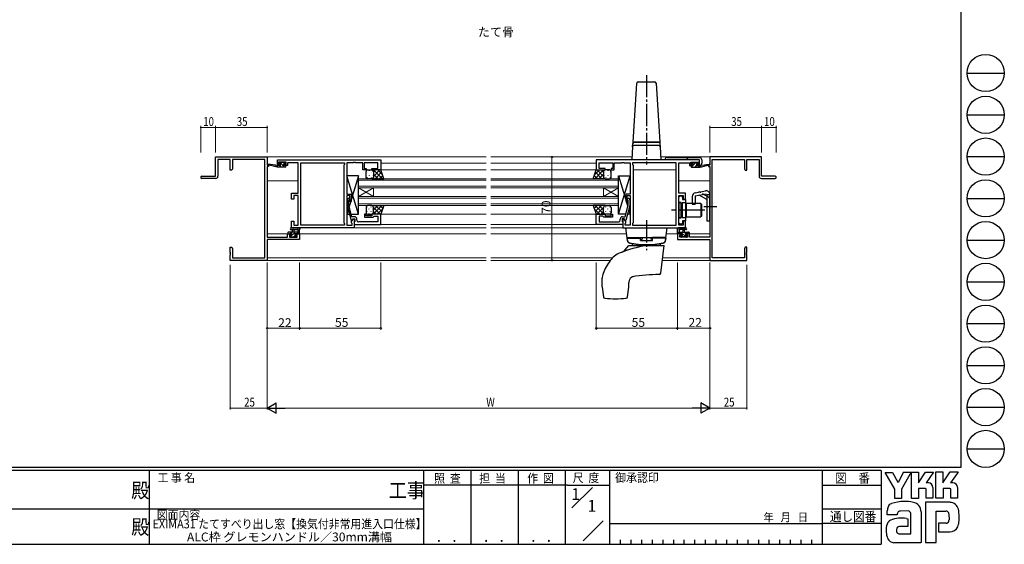
# Model space of a CAD drawing. Extents: x 0 to 1133, y 0 to 806.
# Drawn here: x 466 to 1133, y 0 to 355 of the extents above; entities that cross this region are included whole.
import ezdxf
from ezdxf.enums import TextEntityAlignment as Align

# ---------------------------------------------------------------- set-up
doc = ezdxf.new("R2010")
doc.units = 0
for name, pattern in [('YCENTER_1', [13, 10, -1, 1, -1]), ('YDIVIDE_1', [15, 10, -1, 1, -1, 1, -1]), ('YHIDDEN_1', [4, 3, -1])]:
    doc.linetypes.add(name, pattern=pattern)
doc.layers.add('USER1', color=3, linetype='CONTINUOUS')
doc.layers.add('YKK_ZWAK', color=7, linetype='CONTINUOUS')
for name, color, linetype, lineweight in [('YKK_11', 7, 'CONTINUOUS', 30), ('YKK_12', 2, 'CONTINUOUS', 13), ('YKK_13', 4, 'CONTINUOUS', 30), ('YKK_D', 6, 'CONTINUOUS', 13)]:
    doc.layers.add(name, color=color, linetype=linetype, lineweight=lineweight)
doc.styles.get("Standard").update_dxf_attribs({"font": 'ROMANS.SHX', "bigfont": 'EXTFONT.SHX'})
doc.styles.add('YKK_OSSTYLE1', font='romans.shx', dxfattribs={"width": 0.9, "bigfont": 'EXTFONT.SHX'})

# ---------------------------------------------------------------- blocks, each defined once
blk = doc.blocks.new('A201')
at = {"layer": 'YKK_ZWAK', "color": 254, "linetype": 'Continuous'}
for p, q in [((571, 410), (571, 35)), ((571, 35), (21, 35)), ((544, 34), (21, 34)), ((296, 34), (296, 9)), ((389, 34), (389, 9)), ((437, 34), (437, 9)), ((452, 34), (452, 9)), ((524, 34), (524, 9)), ((544, 34), (544, 9)), ((551.6, 33.43), (549.77, 29.88)), ((554.19, 33.43), (550.95, 27.7)), ((551.6, 33.43), (554.19, 33.43)), ((554.33, 24.55), (554.33, 33.41)), ((554.33, 33.41), (556.63, 33.41)), ((556.63, 29.77), (559.04, 33.45)), ((556.63, 33.41), (556.63, 29.77)), ((559.04, 33.45), (561.77, 33.45)), ((561.77, 33.45), (559.24, 29.78)), ((562.55, 24.63), (562.55, 33.49)), ((562.55, 33.49), (564.89, 33.49)), ((564.89, 29.78), (567.34, 33.49)), ((564.89, 33.49), (564.89, 29.78)), ((567.34, 33.49), (570.04, 33.49)), ((570.04, 33.49), (569.77, 33.02)), ((548.59, 27.71), (545.31, 33.35)), ((545.31, 33.35), (547.82, 33.35)), ((547.82, 33.35), (549.62, 29.99)), ((569.77, 33.02), (567.54, 29.84)), ((548.59, 24.53), (548.59, 27.71)), ((549.62, 29.99), (549.77, 29.88)), ((550.95, 27.7), (550.95, 24.53)), ((558.98, 27.87), (556.7, 27.87)), ((556.7, 27.87), (556.7, 24.55)), ((559.29, 27.75), (558.98, 27.87)), ((559.99, 29.78), (559.24, 29.78)), ((559.29, 24.61), (559.29, 27.75)), ((561.53, 28.24), (561.53, 24.61)), ((567.26, 27.89), (564.99, 27.89)), ((564.99, 27.89), (564.99, 24.63)), ((567.57, 27.77), (567.26, 27.89)), ((568.29, 29.84), (567.54, 29.84)), ((567.57, 24.65), (567.57, 27.77)), ((569.83, 28.24), (569.83, 24.65)), ((550.95, 24.53), (548.59, 24.53)), ((556.7, 24.55), (554.33, 24.55)), ((561.53, 24.61), (559.29, 24.61)), ((564.99, 24.63), (562.55, 24.63)), ((567.57, 24.68), (567.61, 24.65)), ((569.83, 24.65), (567.57, 24.65)), ((524, 21), (544, 21)), ((546.08, 18.95), (546.08, 20.33)), ((553.25, 20.28), (550.61, 20.23)), ((559.02, 23.22), (559.02, 9.57)), ((567.3, 23.22), (559.02, 23.22)), ((562.61, 9.57), (562.61, 20.24)), ((562.61, 20.24), (565.93, 20.24)), ((549.41, 18.95), (546.08, 18.95)), ((552.55, 17.73), (553.05, 17.62)), ((553.05, 17.62), (553.05, 15.05)), ((554.02, 12.52), (554.02, 19.47)), ((557.51, 20.01), (557.51, 9.59)), ((566.98, 19.17), (566.99, 17.29)), ((452, 16), (524, 16)), ((553.05, 15.05), (550.2, 15.05)), ((566.01, 16.15), (563.48, 16.15)), ((563.48, 16.15), (563.48, 13.2)), ((567.28, 13.2), (568.06, 13.37)), ((550, 12.52), (554.02, 12.52)), ((553.71, 12.52), (553.96, 12.52)), ((554.02, 12.52), (554.02, 12.52)), ((563.48, 13.2), (567.28, 13.2)), ((21, 9), (544, 9)), ((549.41, 9.53), (548.34, 9.53)), ((557.28, 9.55), (549.41, 9.53)), ((557.51, 9.59), (557.28, 9.55)), ((559.02, 9.57), (562.05, 9.57)), ((562.05, 9.57), (562.61, 9.57))]:
    blk.add_line(p, q, dxfattribs=at)
at = {"layer": 'YKK_ZWAK', "color": 8, "linetype": 'Continuous'}
for p, q in [((573.13, 168.56), (585.73, 168.56)), ((573.13, 154.42), (585.73, 154.42)), ((573.13, 140.28), (585.73, 140.28)), ((573.13, 126.14), (585.73, 126.14)), ((573.13, 112), (585.73, 112)), ((573.13, 97.86), (585.73, 97.86)), ((573.13, 83.72), (585.73, 83.72)), ((573.13, 69.58), (585.73, 69.58)), ((573.13, 55.44), (585.73, 55.44)), ((573.13, 41.3), (585.73, 41.3))]:
    blk.add_line(p, q, dxfattribs=at)
at = {"layer": 'YKK_ZWAK', "color": 131, "linetype": 'Continuous'}
for p, q in [((405, 34), (405, 9)), ((421, 34), (421, 9)), ((437.7, 29), (389, 29)), ((437.7, 29), (452, 29)), ((439.26, 21.33), (446.19, 28.25)), ((524, 29), (544, 29)), ((205, 21), (297, 21)), ((297, 21), (389, 21)), ((443.05, 10.18), (449.85, 16.98)), ((544, 16), (524, 16)), ((455.6, 10.5), (455.6, 9)), ((459.2, 10.5), (459.2, 9)), ((462.8, 10.5), (462.8, 9)), ((466.4, 10.5), (466.4, 9)), ((470, 10.5), (470, 9)), ((473.6, 10.5), (473.6, 9)), ((477.2, 10.5), (477.2, 9)), ((480.8, 10.5), (480.8, 9)), ((484.4, 10.5), (484.4, 9)), ((488, 10.5), (488, 9)), ((491.6, 10.5), (491.6, 9)), ((495.2, 10.5), (495.2, 9)), ((498.8, 10.5), (498.8, 9)), ((502.4, 10.5), (502.4, 9)), ((506, 10.5), (506, 9)), ((509.6, 10.5), (509.6, 9)), ((513.2, 10.5), (513.2, 9)), ((516.8, 10.5), (516.8, 9)), ((520.4, 10.5), (520.4, 9))]:
    blk.add_line(p, q, dxfattribs=at)
at = {"layer": 'YKK_ZWAK', "color": 8, "linetype": 'Continuous'}
for centre in [(579.43, 168.56), (579.43, 154.42), (579.43, 140.28), (579.43, 126.14), (579.43, 112), (579.43, 97.86), (579.43, 83.72), (579.43, 69.58), (579.43, 55.44), (579.43, 41.3)]:
    blk.add_circle(centre, 6.3, dxfattribs=at)
at = {"layer": 'YKK_ZWAK', "color": 254, "linetype": 'Continuous'}
for centre, radius, start, end in [((559.99, 28.24), 1.54, 0.0017, 89.996), ((568.29, 28.29), 1.54, 0.0017, 89.996), ((551.66, 10.86), 12.63, 89.8916, 109.3085), ((552.03, 8.67), 14.82, 78.7801, 91.4694), ((549.69, 20.31), 3.6, 158.4108, 179.7178), ((548, 21.1), 1.75, 109.0213, 161.5126), ((550.51, 19.02), 1.21, 85.5055, 126.7804), ((552.9, 19.18), 1.16, 14.7552, 72.4499), ((554.38, 20.07), 3.18, 40.6642, 80.3169), ((554.22, 20.08), 3.29, 358.7806, 38.7656), ((566.05, 19.37), 0.878, 16.4312, 96.9166), ((567.19, 20.11), 3.1, 14.4457, 87.0875), ((555.55, 18.15), 14.9, 350.9903, 10.6762), ((548.59, 14.77), 2.79, 121.8271, 169.0847), ((550.8, 8.39), 9.51, 79.381, 112.0583), ((550.91, 18.99), 1.51, 138.4638, 181.7136), ((566.01, 17.08), 0.933, 269.9547, 342.9014), ((564.38, 18.85), 2.62, 4.9342, 17.0355), ((564.36, 17.54), 2.64, 343.6902, 354.7536), ((553.61, 13.72), 7.92, 168.7637, 199.8008), ((550.84, 13.77), 1.69, 171.082, 216.7192), ((550.21, 14.01), 1.03, 90.3395, 178.0364), ((567.24, 16.32), 3.07, 285.4429, 349.9045), ((548.6, 12.25), 2.73, 207.3144, 263.5946), ((550.18, 13.6), 1.09, 230.9728, 260.7549)]:
    blk.add_arc(centre, radius, start, end, dxfattribs=at)
at = {"layer": 'YKK_ZWAK', "color": 131, "linetype": 'Continuous', "style": 'YKK_OSSTYLE1', "width": 0.9}
for s, height, p in [('工 事 名', 3, (298.87, 30.05)), ('尺  度', 3, (439.51, 30.04)), ('御承認印', 3, (453.91, 30.05)), ('図\u3000番', 3.2, (528.43, 29.81)), ('照  査', 3, (392.56, 29.87)), ('担  当', 3, (407.82, 29.87)), ('作  図', 3, (424.09, 29.88)), ('図面内容', 3, (298.58, 17.47)), ('通し図番', 3.2, (526.63, 16.8)), ('年   月   日', 2.828, (504.13, 16.74)), (' ． ．', 3.5, (392.18, 9.75)), (' ． ．', 3.5, (408.18, 9.75)), (' ． ．', 3.5, (424.18, 9.75))]:
    blk.add_text(s, height=height, dxfattribs=at).set_placement(p)
at = {"layer": 'YKK_ZWAK', "color": 254, "linetype": 'Continuous', "style": 'YKK_OSSTYLE1', "width": 0.9}
for s, p in [('殿', (289.94, 24.75)), ('工事', (377.17, 24.75)), ('殿', (289.94, 12.37))]:
    blk.add_text(s, height=5, dxfattribs=at).set_placement(p)

msp = doc.modelspace()

# ---------------------------------------------------------------- linework, layer by layer
at = {"layer": 'YKK_11', "color": 0, "linetype": 'ByBlock', "lineweight": -2}
for p, q in [((598.96, 262.28), (633.96, 262.28)), ((598.96, 249.28), (598.96, 262.28)), ((608.96, 260.65), (600.59, 260.65)), ((600.59, 260.65), (600.59, 249.28)), ((608.96, 253.28), (608.96, 260.65)), ((632.33, 260.65), (610.59, 260.65)), ((610.59, 260.65), (610.59, 254.37)), ((632.33, 193.91), (632.33, 260.65)), ((633.96, 262.28), (633.96, 256.78)), ((968.97, 262.28), (933.97, 262.28)), ((933.97, 262.28), (933.97, 256.78)), ((935.6, 193.91), (935.6, 260.65)), ((935.6, 260.65), (957.34, 260.65)), ((957.34, 260.65), (957.34, 254.37)), ((958.97, 253.28), (958.97, 260.65)), ((958.97, 260.65), (967.34, 260.65)), ((967.34, 260.65), (967.34, 249.28)), ((968.97, 249.28), (968.97, 262.28)), ((610.59, 254.37), (609.96, 253.28)), ((633.96, 256.78), (634.96, 256.78)), ((633.96, 255.78), (633.96, 208.01)), ((634.96, 255.78), (633.96, 255.78)), ((634.96, 256.78), (634.96, 255.78)), ((933.97, 256.78), (932.97, 256.78)), ((932.97, 256.78), (932.97, 255.78)), ((932.97, 255.78), (933.97, 255.78)), ((933.97, 255.78), (933.97, 208.01)), ((957.34, 254.37), (957.97, 253.28)), ((589.71, 249.28), (598.96, 249.28)), ((599.09, 247.78), (589.71, 247.78)), ((609.96, 253.28), (608.96, 253.28)), ((957.97, 253.28), (958.97, 253.28)), ((968.84, 247.78), (978.22, 247.78)), ((978.22, 249.28), (968.97, 249.28)), ((633.96, 208.01), (647.86, 208.01)), ((647.86, 208.01), (647.86, 210.28)), ((647.86, 210.28), (650.16, 210.28)), ((650.16, 209.48), (649.06, 209.48)), ((649.06, 209.48), (649.06, 208.01)), ((649.06, 208.01), (654.33, 208.01)), ((650.16, 210.28), (650.16, 209.48)), ((653.16, 209.48), (653.16, 210.28)), ((653.16, 210.28), (655.96, 210.28)), ((654.33, 209.48), (653.16, 209.48)), ((654.33, 208.01), (654.33, 209.48)), ((655.96, 210.28), (655.96, 206.38)), ((914.77, 210.28), (911.97, 210.28)), ((911.97, 210.28), (911.97, 206.38)), ((913.6, 208.01), (913.6, 209.48)), ((913.6, 209.48), (914.77, 209.48)), ((918.87, 208.01), (913.6, 208.01)), ((914.77, 209.48), (914.77, 210.28)), ((920.07, 210.28), (917.77, 210.28)), ((917.77, 210.28), (917.77, 209.48)), ((917.77, 209.48), (918.87, 209.48)), ((918.87, 209.48), (918.87, 208.01)), ((920.07, 208.01), (920.07, 210.28)), ((933.97, 208.01), (920.07, 208.01)), ((608.96, 197.74), (608.96, 201.28)), ((608.96, 201.28), (609.96, 201.28)), ((609.96, 201.28), (610.59, 200.19)), ((610.59, 200.19), (610.59, 193.91)), ((655.96, 206.38), (633.96, 206.38)), ((633.96, 206.38), (633.96, 192.28)), ((911.97, 206.38), (933.97, 206.38)), ((933.97, 206.38), (933.97, 192.28)), ((957.97, 201.28), (957.34, 200.19)), ((957.34, 200.19), (957.34, 193.91)), ((958.97, 201.28), (957.97, 201.28)), ((958.97, 197.74), (958.97, 201.28)), ((609.08, 197.56), (608.96, 197.74)), ((608.96, 196.83), (609.08, 197.01)), ((608.96, 196.74), (608.96, 196.83)), ((609.08, 196.56), (608.96, 196.74)), ((608.96, 195.83), (609.08, 196.01)), ((608.96, 192.28), (608.96, 195.83)), ((609.08, 197.01), (609.08, 197.56)), ((609.08, 196.01), (609.08, 196.56)), ((610.59, 193.91), (632.33, 193.91)), ((957.34, 193.91), (935.6, 193.91)), ((958.85, 197.56), (958.97, 197.74)), ((958.85, 197.01), (958.85, 197.56)), ((958.97, 196.83), (958.85, 197.01)), ((958.85, 196.56), (958.97, 196.74)), ((958.85, 196.01), (958.85, 196.56)), ((958.97, 195.83), (958.85, 196.01)), ((958.97, 196.74), (958.97, 196.83)), ((958.97, 192.28), (958.97, 195.83)), ((633.96, 192.28), (608.96, 192.28)), ((933.97, 192.28), (958.97, 192.28))]:
    msp.add_line(p, q, dxfattribs=at)
at = {"layer": 'YKK_11', "linetype": 'ByBlock', "lineweight": -2, "ltscale": 0.5}
for p, q in [((640.96, 260.28), (710.96, 260.28)), ((640.96, 256.48), (640.96, 260.28)), ((710.96, 260.28), (710.96, 253.48)), ((926.96, 260.28), (856.96, 260.28)), ((856.96, 260.28), (856.96, 253.48)), ((926.96, 256.48), (926.96, 260.28)), ((642.86, 256.48), (640.96, 256.48)), ((646.96, 258.78), (641.76, 258.78)), ((641.76, 258.78), (641.76, 257.28)), ((641.76, 257.28), (642.86, 257.28)), ((642.86, 257.28), (642.86, 256.48)), ((645.86, 256.48), (645.86, 257.28)), ((645.86, 257.28), (646.96, 257.28)), ((647.76, 256.48), (645.86, 256.48)), ((646.96, 257.28), (646.96, 258.78)), ((654.96, 258.35), (647.76, 258.35)), ((647.76, 258.35), (647.76, 257.55)), ((647.76, 257.55), (647.76, 256.48)), ((654.96, 237.78), (654.96, 258.35)), ((656.89, 216.21), (656.89, 258.35)), ((656.89, 216.21), (656.89, 258.35)), ((656.89, 258.35), (686.46, 258.35)), ((686.46, 257.28), (686.03, 256.85)), ((686.03, 256.85), (686.03, 217.71)), ((686.46, 258.35), (686.46, 257.28)), ((692.01, 258.35), (687.96, 258.35)), ((687.96, 258.35), (687.96, 237.18)), ((692.19, 258.47), (692.01, 258.35)), ((692.74, 258.47), (692.19, 258.47)), ((692.92, 258.35), (692.74, 258.47)), ((693.01, 258.35), (692.92, 258.35)), ((693.19, 258.47), (693.01, 258.35)), ((693.74, 258.47), (693.19, 258.47)), ((693.92, 258.35), (693.74, 258.47)), ((698.76, 258.35), (693.92, 258.35)), ((698.76, 253.48), (698.76, 258.35)), ((709.03, 258.35), (699.76, 258.35)), ((699.76, 258.35), (699.76, 254.48)), ((699.76, 254.48), (700.96, 254.48)), ((700.96, 254.48), (700.96, 253.48)), ((704.96, 253.48), (704.96, 254.48)), ((704.96, 254.48), (709.03, 254.48)), ((709.03, 254.48), (709.03, 258.35)), ((858.89, 254.48), (858.89, 258.35)), ((858.89, 258.35), (868.16, 258.35)), ((862.96, 254.48), (858.89, 254.48)), ((862.96, 253.48), (862.96, 254.48)), ((868.16, 254.48), (866.96, 254.48)), ((866.96, 254.48), (866.96, 253.48)), ((868.16, 258.35), (868.16, 254.48)), ((869.16, 253.48), (869.16, 258.35)), ((869.16, 258.35), (874.01, 258.35)), ((874.01, 258.35), (874.19, 258.47)), ((874.19, 258.47), (874.74, 258.47)), ((874.74, 258.47), (874.92, 258.35)), ((874.92, 258.35), (875.01, 258.35)), ((875.01, 258.35), (875.19, 258.47)), ((875.19, 258.47), (875.74, 258.47)), ((875.74, 258.47), (875.92, 258.35)), ((875.92, 258.35), (879.96, 258.35)), ((879.96, 258.35), (879.96, 237.18)), ((911.03, 258.35), (881.46, 258.35)), ((881.46, 258.35), (881.46, 257.28)), ((881.46, 257.28), (881.89, 256.85)), ((881.89, 256.85), (881.89, 217.71)), ((911.03, 216.21), (911.03, 258.35)), ((911.03, 216.21), (911.03, 258.35)), ((912.96, 237.78), (912.96, 258.35)), ((912.96, 258.35), (920.16, 258.35)), ((920.16, 258.35), (920.16, 257.55)), ((920.16, 257.55), (920.16, 256.48)), ((920.16, 256.48), (922.06, 256.48)), ((920.96, 257.28), (920.96, 258.78)), ((920.96, 258.78), (926.16, 258.78)), ((922.06, 257.28), (920.96, 257.28)), ((922.06, 256.48), (922.06, 257.28)), ((926.16, 257.28), (925.06, 257.28)), ((925.06, 257.28), (925.06, 256.48)), ((925.06, 256.48), (926.96, 256.48)), ((926.16, 258.78), (926.16, 257.28)), ((700.96, 253.48), (698.76, 253.48)), ((710.96, 253.48), (704.96, 253.48)), ((856.96, 253.48), (862.96, 253.48)), ((866.96, 253.48), (869.16, 253.48)), ((650.46, 233.78), (650.46, 237.78)), ((650.46, 237.78), (654.96, 237.78)), ((651.96, 233.78), (650.46, 233.78)), ((654.96, 236.28), (651.96, 236.28)), ((651.96, 236.28), (651.96, 233.78)), ((654.96, 216.21), (654.96, 236.28)), ((687.96, 237.18), (690.96, 237.18)), ((689.96, 236.18), (687.96, 236.18)), ((687.96, 236.18), (687.96, 216.21)), ((688.94, 234.11), (688.16, 233.33)), ((689.96, 232.98), (689.96, 236.18)), ((690.96, 237.18), (690.96, 232.98)), ((879.96, 237.18), (876.96, 237.18)), ((876.96, 237.18), (876.96, 232.98)), ((877.96, 232.98), (877.96, 236.18)), ((877.96, 236.18), (879.96, 236.18)), ((878.99, 234.11), (879.76, 233.33)), ((879.96, 236.18), (879.96, 216.21)), ((917.46, 237.78), (912.96, 237.78)), ((912.96, 216.21), (912.96, 236.28)), ((912.96, 236.28), (915.96, 236.28)), ((912.96, 235.08), (913.76, 235.88)), ((912.96, 231.48), (912.96, 235.08)), ((913.76, 235.88), (914.66, 235.88)), ((914.66, 235.88), (915.46, 235.08)), ((915.46, 235.08), (915.46, 233.46)), ((915.96, 236.28), (915.96, 233.78)), ((915.96, 233.78), (917.46, 233.78)), ((917.46, 233.78), (917.46, 237.78)), ((688.16, 233.33), (688.16, 229.39)), ((688.16, 229.39), (690.87, 219.28)), ((689.36, 232.84), (689.79, 233.26)), ((689.36, 229.55), (689.36, 232.84)), ((691.44, 221.78), (689.36, 229.55)), ((690.96, 232.98), (689.96, 232.98)), ((876.48, 221.78), (878.56, 229.55)), ((876.96, 232.98), (877.96, 232.98)), ((879.76, 229.39), (877.06, 219.28)), ((878.56, 232.84), (878.14, 233.26)), ((878.56, 229.55), (878.56, 232.84)), ((879.76, 233.33), (879.76, 229.39)), ((914.56, 231.48), (912.96, 231.48)), ((914.56, 226.74), (914.56, 231.48)), ((915.46, 233.46), (917.46, 233.46)), ((917.46, 233.46), (917.46, 219.11)), ((691.03, 218.53), (692.16, 220.48)), ((693.26, 221.78), (691.44, 221.78)), ((691.47, 219.28), (692.16, 220.48)), ((692.16, 220.48), (692.96, 220.48)), ((692.16, 220.48), (693.46, 220.48)), ((692.96, 220.48), (692.96, 214.28)), ((693.46, 220.48), (693.46, 218.68)), ((694.76, 219.41), (694.76, 220.28)), ((700.96, 223.48), (699.96, 223.48)), ((699.96, 223.48), (699.96, 221.48)), ((699.96, 221.48), (705.76, 221.48)), ((700.96, 222.48), (700.96, 223.48)), ((704.96, 222.48), (700.96, 222.48)), ((710.96, 223.48), (704.96, 223.48)), ((704.96, 223.48), (704.96, 222.48)), ((705.76, 221.48), (706.26, 221.98)), ((706.26, 221.98), (706.46, 222.18)), ((706.46, 222.18), (709.03, 222.18)), ((709.03, 222.18), (709.03, 218.41)), ((710.96, 216.48), (710.96, 223.48)), ((856.96, 216.48), (856.96, 223.48)), ((856.96, 223.48), (862.96, 223.48)), ((861.46, 222.18), (858.89, 222.18)), ((858.89, 222.18), (858.89, 218.41)), ((861.66, 221.98), (861.46, 222.18)), ((862.16, 221.48), (861.66, 221.98)), ((867.96, 221.48), (862.16, 221.48)), ((862.96, 223.48), (862.96, 222.48)), ((862.96, 222.48), (866.96, 222.48)), ((866.96, 222.48), (866.96, 223.48)), ((866.96, 223.48), (867.96, 223.48)), ((867.96, 223.48), (867.96, 221.48)), ((873.16, 219.41), (873.16, 220.28)), ((875.76, 220.48), (874.46, 220.48)), ((874.46, 220.48), (874.46, 218.68)), ((874.66, 221.78), (876.48, 221.78)), ((875.76, 220.48), (874.96, 220.48)), ((874.96, 220.48), (874.96, 214.28)), ((876.89, 218.53), (875.76, 220.48)), ((876.46, 219.28), (875.76, 220.48)), ((912.96, 217.48), (912.96, 221.08)), ((912.96, 221.08), (914.56, 221.08)), ((914.68, 226.56), (914.56, 226.74)), ((914.56, 225.83), (914.68, 226.01)), ((914.56, 221.08), (914.56, 225.83)), ((914.68, 226.01), (914.68, 226.56)), ((650.46, 214.28), (650.46, 218.78)), ((650.46, 218.78), (651.96, 218.78)), ((692.96, 214.28), (650.46, 214.28)), ((651.96, 218.78), (651.96, 216.21)), ((651.96, 216.21), (654.96, 216.21)), ((686.46, 216.21), (656.89, 216.21)), ((686.03, 217.71), (686.46, 217.28)), ((686.46, 217.28), (686.46, 216.21)), ((687.96, 216.21), (691.46, 216.21)), ((690.87, 219.28), (691.47, 219.28)), ((691.03, 217.71), (691.03, 218.53)), ((691.46, 217.28), (691.03, 217.71)), ((691.46, 216.21), (691.46, 217.28)), ((693.26, 218.48), (692.96, 218.18)), ((692.96, 218.18), (692.96, 216.48)), ((692.96, 216.48), (710.96, 216.48)), ((693.46, 218.68), (693.26, 218.48)), ((697.01, 218.41), (695.76, 218.41)), ((697.19, 218.29), (697.01, 218.41)), ((697.74, 218.29), (697.19, 218.29)), ((697.92, 218.41), (697.74, 218.29)), ((698.01, 218.41), (697.92, 218.41)), ((698.19, 218.29), (698.01, 218.41)), ((698.74, 218.29), (698.19, 218.29)), ((698.92, 218.41), (698.74, 218.29)), ((709.03, 218.41), (698.92, 218.41)), ((874.96, 216.48), (856.96, 216.48)), ((858.89, 218.41), (869.01, 218.41)), ((869.01, 218.41), (869.19, 218.29)), ((869.19, 218.29), (869.74, 218.29)), ((869.74, 218.29), (869.92, 218.41)), ((869.92, 218.41), (870.01, 218.41)), ((870.01, 218.41), (870.19, 218.29)), ((870.19, 218.29), (870.74, 218.29)), ((870.74, 218.29), (870.92, 218.41)), ((870.92, 218.41), (872.16, 218.41)), ((874.46, 218.68), (874.66, 218.48)), ((874.66, 218.48), (874.96, 218.18)), ((874.96, 218.18), (874.96, 216.48)), ((874.96, 214.28), (917.46, 214.28)), ((877.06, 219.28), (876.46, 219.28)), ((876.46, 217.28), (876.89, 217.71)), ((876.46, 216.21), (876.46, 217.28)), ((879.96, 216.21), (876.46, 216.21)), ((876.89, 217.71), (876.89, 218.53)), ((881.89, 217.71), (881.46, 217.28)), ((881.46, 217.28), (881.46, 216.21)), ((881.46, 216.21), (911.03, 216.21)), ((913.76, 216.68), (912.96, 217.48)), ((915.96, 216.21), (912.96, 216.21)), ((914.66, 216.68), (913.76, 216.68)), ((915.46, 217.48), (914.66, 216.68)), ((917.46, 219.11), (915.46, 219.11)), ((915.46, 219.11), (915.46, 217.48)), ((917.46, 218.78), (915.96, 218.78)), ((915.96, 218.78), (915.96, 216.21)), ((917.46, 214.28), (917.46, 218.78))]:
    msp.add_line(p, q, dxfattribs=at)
at = {"layer": 'YKK_11', "color": 0, "linetype": 'ByBlock', "lineweight": -2}
for centre, radius, start, end in [((589.71, 248.53), 0.75, 89.99999, 270.00001), ((599.09, 249.28), 1.5, 270.00001, 359.99999), ((968.84, 249.28), 1.5, 180.00001, 269.99999), ((978.22, 248.53), 0.75, 269.99999, 90.00001)]:
    msp.add_arc(centre, radius, start, end, dxfattribs=at)
at = {"layer": 'YKK_11', "linetype": 'ByBlock', "lineweight": -2, "ltscale": 0.5}
for centre, radius, start, end in [((689.36, 233.68), 0.6, 314.99999, 135.00001), ((878.56, 233.68), 0.6, 44.99999, 225.00001), ((693.26, 220.28), 1.5, 0.00001, 89.99999), ((874.66, 220.28), 1.5, 90.00001, 179.99999), ((695.76, 219.41), 1, 180.00001, 269.99999), ((872.16, 219.41), 1, 270.00001, 359.99999)]:
    msp.add_arc(centre, radius, start, end, dxfattribs=at)
at = {"layer": 'YKK_12', "ltscale": 1.5}
for p, q in [((633.66, 262.28), (782.46, 262.28)), ((785.46, 262.28), (881.09, 262.28)), ((900.84, 262.28), (934.26, 262.28)), ((634.46, 256.88), (634.46, 256.78)), ((656.89, 258.08), (656.89, 216.51)), ((710.96, 258.08), (782.46, 258.08)), ((785.46, 258.08), (856.96, 258.08)), ((911.03, 258.08), (911.03, 216.51)), ((782.46, 247.48), (695.96, 247.48)), ((695.96, 247.48), (695.96, 241.48)), ((710.46, 253.48), (782.46, 253.48)), ((785.46, 253.48), (857.34, 253.48)), ((785.46, 247.48), (871.96, 247.48)), ((871.96, 247.48), (871.96, 241.48)), ((881.89, 253.48), (911.03, 253.48)), ((633.96, 246.08), (654.96, 246.08)), ((695.96, 246.48), (782.46, 246.48)), ((782.46, 242.48), (695.96, 242.48)), ((695.96, 241.48), (782.46, 241.48)), ((695.96, 241.48), (695.96, 235.48)), ((695.96, 241.48), (705.96, 235.48)), ((695.96, 235.48), (705.96, 241.48)), ((705.96, 241.48), (705.96, 235.48)), ((871.96, 246.48), (785.46, 246.48)), ((785.46, 242.48), (871.96, 242.48)), ((871.96, 241.48), (785.46, 241.48)), ((861.96, 241.48), (861.96, 235.48)), ((871.96, 241.48), (861.96, 235.48)), ((871.96, 235.48), (861.96, 241.48)), ((871.96, 241.48), (871.96, 235.48)), ((912.96, 246.08), (933.96, 246.08)), ((782.46, 235.48), (695.96, 235.48)), ((695.96, 235.48), (695.96, 229.48)), ((695.96, 234.48), (782.46, 234.48)), ((785.46, 235.48), (871.96, 235.48)), ((871.96, 234.48), (785.46, 234.48)), ((871.96, 235.48), (871.96, 229.48)), ((782.46, 230.48), (695.96, 230.48)), ((695.96, 229.48), (782.46, 229.48)), ((785.46, 230.48), (871.96, 230.48)), ((871.96, 229.48), (785.46, 229.48)), ((710.96, 223.48), (782.46, 223.48)), ((785.46, 223.48), (856.96, 223.48)), ((656.89, 214.28), (782.46, 214.28)), ((710.66, 216.48), (782.46, 216.48)), ((785.46, 216.48), (874.96, 216.48)), ((785.46, 214.28), (875.26, 214.28)), ((633.96, 210.28), (650.46, 210.28)), ((652.86, 210.28), (782.46, 210.28)), ((785.46, 210.28), (877.45, 210.28)), ((904.47, 210.28), (915.06, 210.28)), ((917.46, 210.28), (933.96, 210.28)), ((933.46, 206.38), (933.46, 206.38)), ((633.96, 193.91), (782.46, 193.91)), ((785.46, 193.91), (867.69, 193.91)), ((901.93, 193.91), (933.96, 193.91)), ((633.66, 192.28), (782.46, 192.28)), ((785.46, 192.28), (866.44, 192.28)), ((901.73, 192.28), (934.26, 192.28))]:
    msp.add_line(p, q, dxfattribs=at)
at = {"layer": 'YKK_13', "linetype": 'YCENTER_1', "ltscale": 1.5}
for p, q in [((890.96, 317.71), (890.96, 257.18)), ((929.96, 228.78), (938.59, 228.78)), ((930.46, 226.28), (908.03, 226.28)), ((890.96, 219.48), (890.96, 199.28))]:
    msp.add_line(p, q, dxfattribs=at)
at = {"layer": 'YKK_13', "ltscale": 1.5}
for p, q in [((881.96, 272.28), (884.41, 312.34)), ((885.41, 313.28), (896.52, 313.28)), ((897.52, 312.34), (899.96, 272.28)), ((881.51, 269.14), (880.96, 260.28)), ((881.51, 269.14), (881.64, 271.41)), ((881.63, 271.14), (881.62, 271.02)), ((881.96, 272.08), (881.96, 272.28)), ((899.96, 272.28), (881.96, 272.28)), ((881.96, 272.28), (899.96, 272.28)), ((882.63, 272.08), (881.96, 272.08)), ((899.42, 270.08), (882.5, 270.08)), ((882.68, 272.08), (882.63, 272.08)), ((890.96, 272.08), (882.68, 272.08)), ((899.24, 272.08), (890.96, 272.08)), ((899.3, 272.08), (899.24, 272.08)), ((899.96, 272.08), (899.3, 272.08)), ((899.96, 272.28), (899.96, 272.08)), ((900.42, 269.14), (900.28, 271.41)), ((900.31, 271.02), (900.3, 271.14)), ((900.96, 260.28), (900.42, 269.14)), ((881.96, 260.28), (880.96, 260.28)), ((899.97, 260.28), (881.96, 260.28)), ((900.96, 260.28), (899.97, 260.28)), ((926.97, 260.4), (903.47, 260.4)), ((904.97, 261.9), (926.97, 261.9)), ((926.97, 256.5), (926.97, 260.4)), ((928.47, 260.4), (928.47, 258)), ((640.66, 255.48), (634.4, 256.89)), ((639.55, 256.66), (634.51, 257.48)), ((640.66, 256.48), (640.58, 256.5)), ((642.86, 256.48), (640.66, 256.48)), ((640.66, 255.48), (640.66, 256.48)), ((646.36, 255.48), (640.66, 255.48)), ((642.35, 258.6), (641.85, 258.1)), ((642.06, 257.58), (642.4, 257.58)), ((643.16, 258.68), (642.56, 258.68)), ((642.86, 257.12), (642.86, 256.48)), ((645.36, 258.48), (643.36, 258.48)), ((645.26, 256.48), (645.26, 257.58)), ((645.26, 257.58), (646.06, 257.58)), ((646.36, 256.48), (645.26, 256.48)), ((646.06, 258.68), (645.56, 258.68)), ((646.36, 257.88), (646.36, 258.38)), ((646.66, 255.78), (646.66, 256.18)), ((921.27, 255.78), (921.27, 256.18)), ((921.57, 257.88), (921.57, 258.38)), ((921.57, 256.48), (922.67, 256.48)), ((921.57, 255.48), (927.26, 255.48)), ((921.87, 258.68), (922.37, 258.68)), ((922.67, 257.58), (921.87, 257.58)), ((922.57, 258.48), (924.57, 258.48)), ((922.67, 256.48), (922.67, 257.58)), ((924.77, 258.68), (925.37, 258.68)), ((925.07, 257.12), (925.07, 256.48)), ((925.07, 256.48), (927.26, 256.48)), ((925.87, 257.58), (925.53, 257.58)), ((925.58, 258.6), (926.08, 258.1)), ((927.26, 255.48), (933.53, 256.89)), ((927.26, 256.48), (927.35, 256.5)), ((927.26, 255.48), (927.26, 256.48)), ((928.38, 256.66), (933.42, 257.48)), ((687.96, 249.48), (687.96, 237.18)), ((695.96, 223.48), (687.96, 249.48)), ((695.96, 249.48), (690.96, 233.23)), ((700.96, 248.48), (700.96, 252.48)), ((701.63, 251.65), (701.63, 251.45)), ((701.63, 248.62), (701.63, 248.42)), ((701.96, 253.48), (704.96, 253.48)), ((704.96, 247.48), (701.96, 247.48)), ((703.04, 253.06), (703.04, 252.86)), ((703.04, 250.03), (703.04, 249.83)), ((704.46, 251.65), (704.46, 251.45)), ((704.46, 248.62), (704.46, 248.42)), ((710.96, 253.48), (704.96, 253.48)), ((704.96, 247.48), (713.11, 247.48)), ((705.87, 250.03), (705.87, 249.83)), ((705.96, 252.48), (705.96, 248.88)), ((705.96, 252.48), (705.96, 248.48)), ((713.11, 247.48), (710.96, 253.48)), ((854.82, 247.48), (856.96, 253.48)), ((862.96, 247.48), (854.82, 247.48)), ((856.96, 253.48), (862.96, 253.48)), ((861.96, 252.48), (861.96, 248.88)), ((861.96, 252.48), (861.96, 248.48)), ((862.05, 250.03), (862.05, 249.83)), ((865.96, 253.48), (862.96, 253.48)), ((862.96, 247.48), (865.96, 247.48)), ((863.47, 251.65), (863.47, 251.45)), ((863.47, 248.62), (863.47, 248.42)), ((864.88, 253.06), (864.88, 252.86)), ((864.88, 250.03), (864.88, 249.83)), ((866.3, 251.65), (866.3, 251.45)), ((866.3, 248.62), (866.3, 248.42)), ((866.96, 248.48), (866.96, 252.48)), ((871.96, 249.48), (876.96, 233.23)), ((871.96, 223.48), (879.96, 249.48)), ((871.96, 249.48), (876.96, 233.23)), ((871.96, 223.48), (879.96, 249.48)), ((879.96, 249.48), (879.96, 237.18)), ((879.96, 249.48), (879.96, 237.18)), ((921.96, 235.61), (921.96, 230.28)), ((923.96, 236.03), (931.38, 237.34)), ((923.96, 236.03), (923.96, 230.28)), ((924.03, 238.08), (931.03, 239.31)), ((931.96, 233.44), (926.66, 236.51)), ((931.96, 236.85), (931.96, 229.28)), ((931.96, 236.78), (933.96, 236.78)), ((933.96, 219.03), (933.96, 236.85)), ((687.96, 232.18), (687.96, 223.48)), ((690.64, 232.18), (689.58, 228.74)), ((700.96, 227.98), (700.96, 224.48)), ((704.96, 229.48), (701.96, 229.48)), ((704.96, 229.48), (713.11, 229.48)), ((705.96, 224.48), (705.96, 227.98)), ((713.11, 229.48), (710.96, 223.48)), ((862.96, 229.48), (854.82, 229.48)), ((854.82, 229.48), (856.96, 223.48)), ((861.96, 224.48), (861.96, 227.98)), ((862.96, 229.48), (865.96, 229.48)), ((866.96, 227.98), (866.96, 224.48)), ((877.29, 232.18), (878.35, 228.74)), ((877.29, 232.18), (878.35, 228.74)), ((879.96, 232.18), (879.96, 223.48)), ((879.96, 232.18), (879.96, 223.48)), ((914.46, 231.28), (912.96, 231.28)), ((912.96, 231.28), (912.96, 221.28)), ((914.46, 231.28), (914.46, 221.28)), ((915.26, 229.88), (914.96, 229.88)), ((915.26, 231.23), (915.26, 221.33)), ((917.76, 231.23), (915.26, 231.23)), ((915.26, 222.68), (915.26, 229.88)), ((917.76, 221.33), (917.76, 231.23)), ((917.86, 229.28), (917.76, 229.28)), ((917.76, 223.28), (917.76, 229.28)), ((927.86, 230.78), (917.86, 230.78)), ((917.86, 230.78), (917.86, 221.78)), ((921.96, 230.28), (923.96, 230.28)), ((927.86, 230.78), (927.86, 221.78)), ((927.96, 222.28), (927.96, 230.28)), ((927.96, 230.28), (928.46, 230.28)), ((928.46, 222.28), (928.46, 230.28)), ((932.36, 228.88), (931.96, 229.28)), ((932.36, 228.68), (931.96, 228.28)), ((931.96, 228.28), (931.96, 219.03)), ((932.36, 228.88), (932.36, 228.68)), ((688.92, 226.58), (687.96, 223.48)), ((701.96, 223.48), (704.96, 223.48)), ((710.96, 223.48), (704.96, 223.48)), ((856.96, 223.48), (862.96, 223.48)), ((865.96, 223.48), (862.96, 223.48)), ((879.01, 226.58), (879.96, 223.48)), ((879.01, 226.58), (879.96, 223.48)), ((912.96, 221.28), (914.46, 221.28)), ((915.26, 222.68), (914.96, 222.68)), ((915.26, 221.33), (917.76, 221.33)), ((917.86, 223.28), (917.76, 223.28)), ((917.86, 221.78), (927.86, 221.78)), ((928.46, 222.28), (927.96, 222.28)), ((650.24, 214.28), (655.4, 214.28)), ((876.96, 214.28), (904.96, 214.28)), ((878.03, 205.63), (876.96, 214.28)), ((903.9, 205.63), (904.96, 214.28)), ((917.69, 214.28), (912.53, 214.28)), ((931.96, 219.03), (933.96, 219.03)), ((648.06, 211.18), (648.06, 210.58)), ((655.96, 211.48), (648.36, 211.48)), ((648.36, 210.28), (648.96, 210.28)), ((649.16, 210.48), (650.46, 210.48)), ((649.26, 208.78), (649.26, 208.28)), ((650.46, 209.08), (649.56, 209.08)), ((649.56, 207.98), (650.06, 207.98)), ((650.24, 213.08), (654.2, 213.08)), ((650.26, 208.18), (652.36, 208.18)), ((650.46, 210.48), (650.46, 209.08)), ((651.06, 211.48), (651.17, 212.63)), ((652.26, 211.48), (652.16, 212.63)), ((652.56, 207.98), (653.16, 207.98)), ((652.86, 209.54), (652.86, 210.48)), ((652.86, 210.48), (654.86, 210.48)), ((653.66, 209.08), (653.33, 209.08)), ((653.38, 208.07), (653.88, 208.57)), ((654.76, 212.66), (654.76, 211.48)), ((655.06, 210.28), (655.66, 210.28)), ((655.96, 210.58), (655.96, 213.26)), ((877.76, 207.78), (904.16, 207.78)), ((877.86, 207.28), (886.96, 207.28)), ((877.86, 207.28), (877.99, 205.87)), ((878.36, 207.78), (886.96, 207.78)), ((878.36, 207.78), (878.36, 207.28)), ((886.96, 205.78), (886.96, 207.78)), ((887.96, 207.78), (887.96, 206.52)), ((893.96, 207.78), (893.96, 206.52)), ((894.96, 205.78), (894.96, 207.78)), ((903.56, 207.78), (894.96, 207.78)), ((904.06, 207.28), (894.96, 207.28)), ((903.56, 207.78), (903.56, 207.28)), ((904.06, 207.28), (903.94, 205.87)), ((911.96, 210.58), (911.96, 213.26)), ((911.96, 211.48), (919.56, 211.48)), ((912.86, 210.28), (912.26, 210.28)), ((915.06, 210.48), (913.06, 210.48)), ((913.16, 212.66), (913.16, 211.48)), ((917.69, 213.08), (913.73, 213.08)), ((914.55, 208.07), (914.05, 208.57)), ((914.26, 209.08), (914.6, 209.08)), ((915.36, 207.98), (914.76, 207.98)), ((915.06, 209.54), (915.06, 210.48)), ((917.66, 208.18), (915.56, 208.18)), ((915.66, 211.48), (915.77, 212.63)), ((916.86, 211.48), (916.76, 212.63)), ((918.76, 210.48), (917.46, 210.48)), ((917.46, 210.48), (917.46, 209.08)), ((917.46, 209.08), (918.36, 209.08)), ((918.36, 207.98), (917.86, 207.98)), ((918.66, 208.78), (918.66, 208.28)), ((919.56, 210.28), (918.96, 210.28)), ((919.86, 211.18), (919.86, 210.58)), ((876.46, 199.31), (878.96, 202.28)), ((878.96, 202.28), (902.96, 202.28)), ((881.43, 202.28), (881.41, 203.17)), ((886.96, 206.52), (887.96, 206.52)), ((886.96, 205.78), (894.96, 205.78)), ((894.96, 206.52), (893.96, 206.52)), ((900.5, 202.28), (900.51, 203.17)), ((900.66, 183.56), (902.96, 202.28)), ((860.96, 174.34), (860.96, 180.13)), ((860.97, 174.22), (861.79, 167.55)), ((878.14, 167.55), (878.95, 174.22)), ((878.96, 174.34), (878.96, 177.33))]:
    msp.add_line(p, q, dxfattribs=at)
at = {"layer": 'YKK_13', "linetype": 'Continuous', "ltscale": 1.5}
for p, q in [((641.26, 255.48), (640.66, 256.08)), ((643.5, 255.48), (642.5, 256.48)), ((645.75, 255.48), (642.55, 258.68)), ((645.89, 257.58), (644.99, 258.48)), ((922.42, 256.48), (921.45, 255.51)), ((922.38, 258.68), (921.57, 257.87)), ((924.42, 258.48), (922.67, 256.73)), ((925.07, 256.88), (923.67, 255.48)), ((926.15, 257.97), (925.77, 257.58)), ((926.91, 256.48), (925.91, 255.48)), ((706.38, 247.48), (705.85, 248.02)), ((705.96, 251.99), (707.46, 253.48)), ((705.96, 249.16), (710.29, 253.48)), ((709.21, 247.48), (705.96, 250.73)), ((712.04, 247.48), (706.04, 253.48)), ((707.11, 247.48), (711.53, 251.9)), ((712.13, 250.22), (708.87, 253.48)), ((709.94, 247.48), (712.27, 249.82)), ((712.77, 247.48), (713.02, 247.73)), ((855.16, 247.48), (854.91, 247.73)), ((857.99, 247.48), (855.65, 249.82)), ((855.8, 250.22), (859.06, 253.48)), ((855.89, 247.48), (861.89, 253.48)), ((860.81, 247.48), (856.4, 251.9)), ((861.96, 249.16), (857.64, 253.48)), ((858.72, 247.48), (861.96, 250.73)), ((861.96, 251.99), (860.47, 253.48)), ((861.55, 247.48), (862.08, 248.02)), ((701.63, 228.35), (701.63, 228.55)), ((703.04, 226.93), (703.04, 227.13)), ((704.46, 228.35), (704.46, 228.55)), ((705.62, 229.02), (706.08, 229.48)), ((705.74, 223.48), (711.74, 229.48)), ((705.87, 226.93), (705.87, 227.13)), ((705.96, 226.54), (708.91, 229.48)), ((710.58, 223.48), (705.96, 228.1)), ((711.61, 225.29), (707.41, 229.48)), ((708.57, 223.48), (712.29, 227.21)), ((712.35, 227.37), (710.24, 229.48)), ((713.1, 229.45), (713.07, 229.48)), ((854.83, 229.45), (854.86, 229.48)), ((855.58, 227.37), (857.69, 229.48)), ((859.36, 223.48), (855.63, 227.21)), ((862.19, 223.48), (856.19, 229.48)), ((856.32, 225.29), (860.52, 229.48)), ((857.35, 223.48), (861.96, 228.1)), ((861.96, 226.54), (859.02, 229.48)), ((862.31, 229.02), (861.84, 229.48)), ((862.05, 226.93), (862.05, 227.13)), ((863.47, 228.35), (863.47, 228.55)), ((864.88, 226.93), (864.88, 227.13)), ((866.3, 228.35), (866.3, 228.55)), ((701.63, 225.32), (701.63, 225.52)), ((703.04, 223.9), (703.04, 224.1)), ((704.46, 225.32), (704.46, 225.52)), ((705.87, 224.07), (705.87, 224.1)), ((707.75, 223.48), (705.96, 225.27)), ((860.18, 223.48), (861.96, 225.27)), ((862.05, 224.07), (862.05, 224.1)), ((863.47, 225.32), (863.47, 225.52)), ((864.88, 223.9), (864.88, 224.1)), ((866.3, 225.32), (866.3, 225.52)), ((648.06, 211.12), (648.42, 211.48)), ((649.44, 208.01), (652.91, 211.48)), ((649.67, 210.48), (650.67, 211.48)), ((651.86, 208.18), (652.64, 208.97)), ((654.16, 210.48), (655.16, 211.48)), ((913.06, 210.43), (912.01, 211.48)), ((917.55, 208.18), (914.25, 211.48)), ((915.47, 208.02), (914.41, 209.08)), ((917.5, 210.48), (916.5, 211.48)), ((919.81, 210.41), (918.74, 211.48))]:
    msp.add_line(p, q, dxfattribs=at)
at = {"layer": 'YKK_13', "linetype": 'Continuous', "lineweight": 30, "ltscale": 1.5}
for p, q in [((695.96, 249.48), (687.96, 249.48)), ((695.96, 223.48), (695.96, 249.48)), ((695.96, 224.08), (695.96, 248.08)), ((871.96, 223.48), (871.96, 249.48)), ((871.96, 249.48), (879.96, 249.48)), ((871.96, 223.48), (871.96, 249.48)), ((871.96, 249.48), (879.96, 249.48)), ((871.96, 224.08), (871.96, 248.08)), ((871.96, 224.08), (871.96, 248.08)), ((687.96, 237.18), (690.96, 237.18)), ((690.96, 237.18), (690.96, 232.18)), ((879.96, 237.18), (876.96, 237.18)), ((876.96, 237.18), (876.96, 232.18)), ((879.96, 237.18), (876.96, 237.18)), ((876.96, 237.18), (876.96, 232.18)), ((688.16, 232.18), (687.96, 232.18)), ((688.16, 232.18), (687.96, 232.18)), ((690.96, 232.18), (689.36, 232.18)), ((876.96, 232.18), (878.56, 232.18)), ((876.96, 232.18), (878.56, 232.18)), ((879.76, 232.18), (879.96, 232.18)), ((879.76, 232.18), (879.96, 232.18)), ((879.76, 232.18), (879.96, 232.18)), ((879.76, 232.18), (879.96, 232.18)), ((687.96, 223.48), (689.75, 223.48)), ((690.99, 223.48), (695.96, 223.48)), ((876.94, 223.48), (871.96, 223.48)), ((876.94, 223.48), (871.96, 223.48)), ((879.96, 223.48), (878.18, 223.48)), ((879.96, 223.48), (878.18, 223.48))]:
    msp.add_line(p, q, dxfattribs=at)
at = {"layer": 'YKK_13', "linetype": 'YHIDDEN_1', "ltscale": 1.5}
for p, q in [((932.96, 235.18), (927.66, 238.24)), ((927.96, 229.28), (927.86, 229.28)), ((927.96, 223.28), (927.86, 223.28))]:
    msp.add_line(p, q, dxfattribs=at)
at = {"layer": 'YKK_13', "ltscale": 1.5}
for centre, radius, start, end in [((885.41, 312.28), 1, 90, 176.51068), ((896.52, 312.28), 1, 3.48932, 90), ((882.5, 269.08), 1, 90, 176.5), ((882.63, 271.08), 1, 90, 176.5), ((882.64, 271.35), 1, 131.72569, 176.50005), ((899.3, 271.08), 1, 3.5, 90), ((899.42, 269.08), 1, 3.5, 90), ((899.29, 271.35), 1, 3.49987, 48.03443), ((904.97, 260.4), 1.5, 90, 180), ((919.97, 260.4), 1.5, 90, 180), ((926.97, 260.4), 1.5, 0, 90), ((634.46, 257.18), 0.3, 80.80246, 257.34138), ((639.5, 256.37), 0.3, 20.80246, 80.80246), ((640.06, 256.58), 0.3, 200.80246, 320.80246), ((640.53, 256.2), 0.3, 80.80246, 140.80246), ((642.06, 257.88), 0.3, 135, 270), ((642.56, 258.38), 0.3, 90, 135), ((642.4, 257.88), 0.3, 270, 326.94427), ((642.86, 257.58), 0.25, 303.05573, 146.94427), ((643.16, 257.12), 0.3, 123.05573, 180), ((643.16, 258.48), 0.2, 0, 90), ((645.56, 258.48), 0.2, 90, 180), ((646.06, 258.38), 0.3, 0, 90), ((646.06, 257.88), 0.3, 270, 0), ((646.36, 256.18), 0.3, 0, 90), ((646.36, 255.78), 0.3, 270, 0), ((921.57, 256.18), 0.3, 90, 180), ((921.57, 255.78), 0.3, 180, 270), ((921.87, 258.38), 0.3, 90, 180), ((921.87, 257.88), 0.3, 180, 270), ((922.37, 258.48), 0.2, 0, 90), ((924.77, 258.48), 0.2, 90, 180), ((925.07, 257.58), 0.25, 33.05573, 236.94427), ((924.77, 257.12), 0.3, 0, 56.94427), ((925.53, 257.88), 0.3, 213.05573, 270), ((925.37, 258.38), 0.3, 45, 90), ((925.87, 257.88), 0.3, 270, 45), ((926.97, 258), 1.5, 270, 0), ((927.4, 256.2), 0.3, 39.19754, 99.19754), ((927.86, 256.58), 0.3, 219.19754, 339.19754), ((928.43, 256.37), 0.3, 99.19754, 159.19754), ((933.46, 257.18), 0.3, 282.65862, 99.19754), ((701.96, 252.48), 1, 89.9999, 179.9999), ((701.96, 248.48), 1, 179.9999, 269.9999), ((704.96, 252.48), 1, 359.9999, 89.9999), ((704.96, 248.48), 1, 269.9999, 359.9999), ((862.96, 252.48), 1, 90.0001, 180.0001), ((862.96, 248.48), 1, 180.0001, 270.0001), ((865.96, 252.48), 1, 0.0001, 90.0001), ((865.96, 248.48), 1, 270.0001, 0.0001), ((924.46, 235.61), 2.5, 100, 180), ((931.46, 236.85), 2.5, 0, 100), ((702.5, 228.05), 1.53, 110.30881, 182.3117), ((704.43, 228.05), 1.53, 357.68843, 69.69136), ((863.5, 228.05), 1.53, 110.30864, 182.31157), ((865.43, 228.05), 1.53, 357.6883, 69.69119), ((914.96, 230.38), 0.5, 180, 270), ((701.96, 224.48), 1, 180.0001, 270.0001), ((704.96, 224.48), 1, 270.0001, 0.0001), ((862.96, 224.48), 1, 179.9999, 269.9999), ((865.96, 224.48), 1, 269.9999, 359.9999), ((914.96, 222.18), 0.5, 90, 180), ((650.24, 213.68), 0.6, 89.95977, 269.95977), ((655.4, 213.98), 0.3, 40.52878, 90), ((655.85, 214.37), 0.3, 220.52878, 280.52878), ((655.96, 213.78), 0.3, 300, 100.52878), ((656.26, 213.26), 0.3, 120, 180), ((911.96, 213.78), 0.3, 79.47122, 240), ((911.66, 213.26), 0.3, 0, 60), ((912.07, 214.37), 0.3, 259.47122, 319.47122), ((912.53, 213.98), 0.3, 90, 139.47122), ((917.69, 213.68), 0.6, 270.04023, 90.04023), ((648.36, 211.18), 0.3, 90, 180), ((648.36, 210.58), 0.3, 180, 270), ((648.96, 210.48), 0.2, 270, 0), ((649.56, 208.78), 0.3, 90, 180), ((649.56, 208.28), 0.3, 180, 270), ((650.06, 208.18), 0.2, 270, 0), ((651.66, 212.58), 0.5, 5.09207, 174.90793), ((652.56, 208.18), 0.2, 180, 270), ((652.86, 209.08), 0.25, 123.05573, 326.94427), ((652.56, 209.54), 0.3, 303.05573, 0), ((653.33, 208.78), 0.3, 90, 146.94427), ((653.16, 208.28), 0.3, 270, 315), ((653.66, 208.78), 0.3, 315, 90), ((654.2, 213.38), 0.3, 269.95977, 340.81024), ((654.76, 213.18), 0.3, 300, 160.81024), ((655.06, 212.66), 0.3, 120, 180), ((655.06, 210.48), 0.2, 180, 270), ((655.66, 210.58), 0.3, 270, 0), ((912.26, 210.58), 0.3, 180, 270), ((913.16, 213.18), 0.3, 19.18976, 240), ((912.86, 210.48), 0.2, 270, 0), ((912.86, 212.66), 0.3, 0, 60), ((913.73, 213.38), 0.3, 199.18976, 270.04023), ((914.26, 208.78), 0.3, 90, 225), ((914.76, 208.28), 0.3, 225, 270), ((914.6, 208.78), 0.3, 33.05573, 90), ((915.06, 209.08), 0.25, 213.05573, 56.94427), ((915.36, 209.54), 0.3, 180, 236.94427), ((915.36, 208.18), 0.2, 270, 0), ((916.26, 212.58), 0.5, 5.09207, 174.90793), ((917.86, 208.18), 0.2, 180, 270), ((918.36, 208.78), 0.3, 0, 90), ((918.36, 208.28), 0.3, 270, 0), ((918.96, 210.48), 0.2, 180, 270), ((919.56, 211.18), 0.3, 0, 90), ((919.56, 210.58), 0.3, 270, 0), ((907.66, 107.78), 96, 100.15586, 111.10054), ((879.98, 206.04), 2, 185, 258.64775), ((879.99, 206.05), 2, 187, 258.65826), ((880.01, 205.87), 2, 187, 258.68116), ((890.96, 260.75), 57.8, 258.64775, 281.35225), ((890.96, 260.76), 57.8, 258.65826, 281.34116), ((890.96, 260.58), 57.8, 258.68116, 281.31884), ((880.91, 203.16), 0.5, 1, 80.07331), ((901.01, 203.16), 0.5, 99.92669, 179), ((901.91, 205.87), 2, 281.31884, 353), ((901.94, 206.05), 2, 281.34174, 353), ((901.95, 206.04), 2, 281.35225, 355), ((878.5, 183.36), 15, 111.10054, 144.32281), ((872.63, 202.52), 5, 290.29251, 320), ((898.81, 168.78), 40, 144.32281, 158.51499), ((869.96, 180.13), 9, 158.51499, 180), ((882.96, 177.33), 4, 98.77765, 180), ((900.66, 62.68), 120, 90.47042, 99.2391), ((899.67, 183.68), 1, 270.47042, 353), ((861.96, 174.34), 1, 180, 187), ((877.96, 174.34), 1, 353, 360), ((862.78, 167.67), 1, 187, 263.80105), ((877.14, 167.67), 1, 276.19895, 353), ((869.96, 233.78), 67.5, 263.80105, 276.19895)]:
    msp.add_arc(centre, radius, start, end, dxfattribs=at)
at = {"layer": 'YKK_13', "linetype": 'YHIDDEN_1', "ltscale": 1.5}
for centre, start, end in [((926.66, 236.51), 60, 100), ((931.96, 233.44), 0, 60)]:
    msp.add_arc(centre, 2, start, end, dxfattribs=at)
at = {"layer": 'YKK_D'}
for p, q in [((588.96, 265.28), (588.96, 283.28)), ((588.96, 282.28), (598.96, 282.28)), ((598.96, 265.28), (598.96, 283.28)), ((598.96, 265.28), (598.96, 283.28)), ((598.96, 282.28), (633.96, 282.28)), ((633.96, 265.28), (633.96, 283.28)), ((933.97, 265.28), (933.97, 283.28)), ((933.97, 282.28), (968.97, 282.28)), ((968.97, 265.28), (968.97, 283.28)), ((968.97, 265.28), (968.97, 283.28)), ((968.97, 282.28), (978.97, 282.28)), ((978.97, 265.28), (978.97, 283.28)), ((608.97, 189.28), (608.97, 91.28)), ((633.97, 189.28), (633.97, 91.28)), ((633.97, 189.28), (633.97, 91.28)), ((933.97, 189.28), (933.97, 91.28)), ((933.97, 189.28), (933.97, 91.28)), ((958.97, 189.28), (958.97, 91.28)), ((633.97, 92.28), (608.97, 92.28)), ((640.97, 92.28), (926.97, 92.28)), ((933.97, 92.28), (958.97, 92.28))]:
    msp.add_line(p, q, dxfattribs=at)
at = {"layer": 'YKK_D', "ltscale": 1.5}
for p, q in [((840.13, 262.28), (825.96, 262.28)), ((826.96, 262.28), (826.96, 192.28)), ((633.96, 190.91), (633.96, 145.28)), ((655.96, 190.91), (655.96, 145.28)), ((655.96, 190.91), (655.96, 145.28)), ((710.96, 190.91), (710.96, 145.28)), ((840.13, 192.28), (825.96, 192.28)), ((856.96, 190.91), (856.96, 145.28)), ((911.96, 190.91), (911.96, 145.28)), ((911.96, 190.91), (911.96, 145.28)), ((933.96, 190.91), (933.96, 145.28)), ((655.96, 146.28), (633.96, 146.28)), ((710.96, 146.28), (655.96, 146.28)), ((856.96, 146.28), (911.96, 146.28)), ((911.96, 146.28), (933.96, 146.28))]:
    msp.add_line(p, q, dxfattribs=at)
at = {"layer": 'YKK_D', "lineweight": -2}
for p, q in [((633.97, 92.28), (640.03, 95.78)), ((640.03, 88.78), (640.03, 95.78)), ((933.97, 92.28), (927.9, 95.78)), ((927.9, 95.78), (927.9, 88.78)), ((633.97, 92.28), (646.09, 92.28)), ((633.97, 92.28), (640.03, 88.78)), ((933.97, 92.28), (921.84, 92.28)), ((933.97, 92.28), (927.9, 88.78))]:
    msp.add_line(p, q, dxfattribs=at)
at = {"layer": 'YKK_D', "linetype": 'ByBlock', "const_width": 0.85}
for points in [[(589.07, 282.28, 1), (588.86, 282.28, 1)], [(598.86, 282.28, 1), (599.07, 282.28, 1)], [(599.07, 282.28, 1), (598.86, 282.28, 1)], [(633.86, 282.28, 1), (634.07, 282.28, 1)], [(934.07, 282.28, 1), (933.86, 282.28, 1)], [(969.07, 282.28, 1), (968.86, 282.28, 1)], [(968.86, 282.28, 1), (969.07, 282.28, 1)], [(978.86, 282.28, 1), (979.07, 282.28, 1)], [(609.07, 92.28, 1), (608.86, 92.28, 1)], [(958.86, 92.28, 1), (959.07, 92.28, 1)]]:
    msp.add_lwpolyline(points, format="xyb", close=True, dxfattribs=at)
at = {"layer": 'YKK_D', "linetype": 'ByBlock', "lineweight": -2}
for centre in [(826.96, 262.28), (826.96, 192.28), (633.96, 146.28), (655.96, 146.28), (655.96, 146.28), (710.96, 146.28), (856.96, 146.28), (911.96, 146.28), (911.96, 146.28), (933.96, 146.28)]:
    msp.add_circle(centre, 0.425, dxfattribs=at)

# ---------------------------------------------------------------- block references
at = {"layer": 'YKK_ZWAK', "xscale": 1.999999999998, "yscale": 1.999999999998, "zscale": 1.999999999998}
msp.add_blockref('A201', (-38, -18), dxfattribs=at)

# ---------------------------------------------------------------- texts
at = {"layer": 'USER1', "linetype": 'YDIVIDE_1'}
msp.add_text('たて骨', height=6, dxfattribs=at).set_placement((776.75, 343.94))
at = {"layer": 'USER1', "color": 3}
msp.add_text('1', height=8, dxfattribs=at).set_placement((840, 30))
for s, height, p in [('1', 8, (854, 26)), ('ALC枠 グレモンハンドル／30mm溝幅', 6, (649.11, 4.96))]:
    msp.add_text(s, height=height, dxfattribs=at).set_placement(p, align=Align.MIDDLE_CENTER)
at = {"layer": 'USER1', "color": 3, "width": 0.9}
msp.add_text('EXIMA31 たてすべり出し窓【換気付非常用進入口仕様】', height=6, dxfattribs=at).set_placement((649.11, 13.79), align=Align.MIDDLE_CENTER)
at = {"layer": 'YKK_D', "width": 0.8}
for s, p in [('10', (590.66, 283.28)), ('35', (613.39, 283.28)), ('35', (948.4, 283.28)), ('10', (970.66, 283.28)), ('25', (618.38, 93.28)), ('W', (782.43, 93.28)), ('25', (943.38, 93.28))]:
    msp.add_text(s, height=6, dxfattribs=at).set_placement(p)
at = {"layer": 'YKK_D', "linetype": 'YDIVIDE_1'}
msp.add_text('70', height=6, rotation=90, dxfattribs=at).set_placement((825.96, 223.76))
for s, p in [('22', (641.44, 147.08)), ('55', (679.94, 147.28)), ('55', (880.94, 147.28)), ('22', (919.44, 147.28))]:
    msp.add_text(s, height=6, dxfattribs=at).set_placement(p)

doc.saveas('drawing.dxf')
